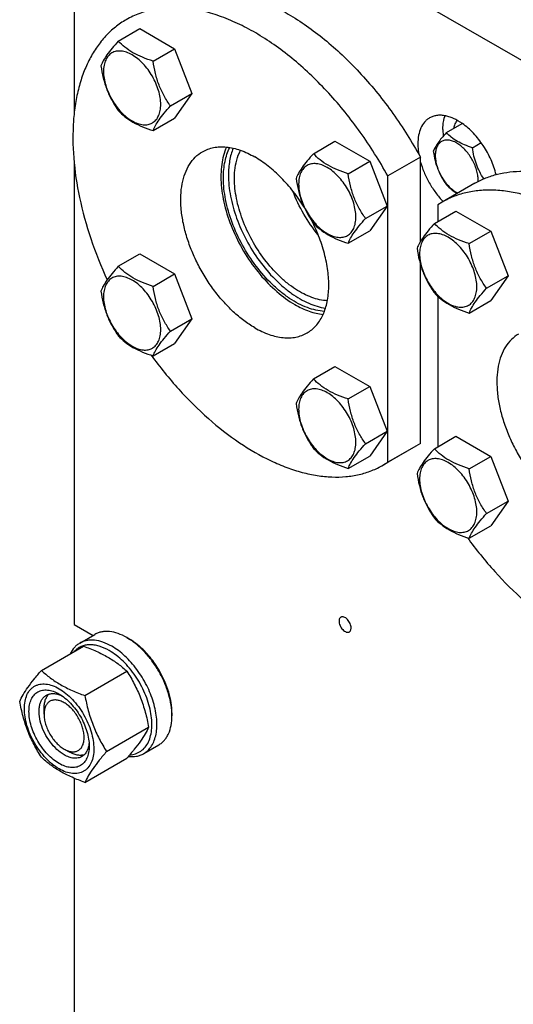
# Model space of a CAD drawing. Units: millimetres. Extents: x 0 to 2100, y 0 to 1485.
# Drawn here: x 1456 to 1595, y 725 to 1002 of the extents above; entities that cross this region are included whole.
import ezdxf

# ---------------------------------------------------------------- set-up
doc = ezdxf.new("R2010")
doc.units = ezdxf.units.MM
doc.header["$LTSCALE"] = 115.5
doc.layers.get('0').update_dxf_attribs({"linetype": 'CONTINUOUS'})

msp = doc.modelspace()

# ---------------------------------------------------------------- linework, layer by layer
at = {"color": 7, "linetype": 'Continuous'}
for p, q in [((1627.345, 973.585), (1531.178, 1029.105)), ((1471.074, 1008.224), (1471.074, 975.961)), ((1483.519, 996.453), (1489.587, 999.956)), ((1489.587, 999.956), (1499.385, 994.299)), ((1493.317, 990.796), (1499.385, 994.299)), ((1499.385, 994.299), (1504.284, 981.673)), ((1498.216, 978.17), (1504.284, 981.673)), ((1504.284, 981.673), (1499.385, 974.703)), ((1493.317, 971.2), (1499.385, 974.703)), ((1575.986, 970.628), (1580.469, 973.216)), ((1538.519, 964.699), (1544.587, 968.203)), ((1544.587, 968.203), (1554.385, 962.546)), ((1583.335, 966.385), (1585.801, 967.809)), ((1568.655, 963.761), (1559.463, 958.454)), ((1568.655, 939.939), (1568.655, 963.761)), ((1471.074, 962.223), (1471.074, 831.919)), ((1548.317, 959.042), (1554.385, 962.546)), ((1554.385, 962.546), (1559.284, 949.919)), ((1559.463, 877.67), (1559.463, 958.454)), ((1584.024, 956.354), (1574.832, 951.047)), ((1553.216, 946.416), (1559.284, 949.919)), ((1559.284, 949.919), (1554.385, 942.95)), ((1574.832, 951.047), (1573.605, 950.289)), ((1573.605, 950.289), (1573.605, 945.586)), ((1572.615, 945.014), (1578.683, 948.518)), ((1578.683, 948.518), (1588.481, 942.861)), ((1548.317, 939.446), (1554.385, 942.95)), ((1582.413, 939.358), (1588.481, 942.861)), ((1588.481, 942.861), (1593.38, 930.235)), ((1483.519, 932.944), (1489.587, 936.447)), ((1489.587, 936.447), (1499.385, 930.791)), ((1568.655, 882.977), (1568.655, 933.542)), ((1493.317, 927.287), (1499.385, 930.791)), ((1499.385, 930.791), (1504.284, 918.164)), ((1587.312, 926.731), (1593.38, 930.235)), ((1593.38, 930.235), (1588.481, 923.265)), ((1573.605, 924.451), (1573.605, 882.077)), ((1582.413, 919.762), (1588.481, 923.265)), ((1498.216, 914.661), (1504.284, 918.164)), ((1504.284, 918.164), (1499.385, 911.194)), ((1493.317, 907.691), (1499.385, 911.194)), ((1538.519, 901.19), (1544.587, 904.694)), ((1544.587, 904.694), (1554.385, 899.037)), ((1548.317, 895.533), (1554.385, 899.037)), ((1554.385, 899.037), (1559.284, 886.41)), ((1553.216, 882.907), (1559.284, 886.41)), ((1559.284, 886.41), (1554.385, 879.441)), ((1568.655, 882.977), (1559.463, 877.67)), ((1568.655, 882.977), (1567.428, 882.219)), ((1572.615, 881.505), (1578.683, 885.009)), ((1578.683, 885.009), (1588.481, 879.352)), ((1567.428, 882.219), (1558.236, 876.912)), ((1548.317, 875.937), (1554.385, 879.441)), ((1558.236, 876.912), (1559.463, 877.67)), ((1582.413, 875.849), (1588.481, 879.352)), ((1588.481, 879.352), (1593.38, 866.726)), ((1587.312, 863.222), (1593.38, 866.726)), ((1593.38, 866.726), (1588.481, 859.756)), ((1582.413, 856.253), (1588.481, 859.756)), ((1471.074, 831.919), (1476.409, 828.839)), ((1472.681, 826.687), (1476.923, 829.137)), ((1485.923, 828.245), (1486.631, 827.837)), ((1461.852, 818.969), (1473.706, 825.813)), ((1474.1, 811.898), (1485.953, 818.742)), ((1462.589, 806.608), (1462.589, 808.241)), ((1498.651, 807.016), (1498.651, 806.2)), ((1480.223, 796.115), (1492.077, 802.959)), ((1490.681, 795.51), (1494.923, 797.96)), ((1468.246, 796.81), (1469.66, 795.993)), ((1474.1, 787.403), (1485.953, 794.247)), ((1471.074, 788.585), (1471.074, 654.259))]:
    msp.add_line(p, q, dxfattribs=at)
msp.add_arc((1577.284, 957.229), 7.67, 357.15327, 0.03032, dxfattribs=at)
for points, knots in [([(1494.929, 1007.793), (1496.143, 1008.494), (1498.727, 1009.698), (1502.911, 1010.83), (1507.375, 1011.29), (1512.069, 1011.076), (1516.945, 1010.196), (1521.956, 1008.662), (1527.054, 1006.491), (1532.19, 1003.706), (1537.312, 1000.335), (1542.373, 996.412), (1547.32, 991.976), (1553.771, 985.364), (1561.221, 976.11), (1566.322, 967.995), (1568.655, 963.761)], [0, 0, 0, 0, 0.0448259, 0.0905334, 0.1379214, 0.1876445, 0.2401841, 0.2958448, 0.3547679, 0.4169523, 0.4822757, 0.550515, 0.6213646, 0.6944519, 0.8455278, 1, 1, 1, 1]), ([(1559.463, 958.454), (1557.13, 962.687), (1552.028, 970.803), (1544.579, 980.057), (1538.128, 986.669), (1533.18, 991.105), (1528.12, 995.028), (1522.997, 998.399), (1517.862, 1001.184), (1512.764, 1003.354), (1507.753, 1004.889), (1502.877, 1005.769), (1498.183, 1005.982), (1493.719, 1005.523), (1489.534, 1004.391), (1486.951, 1003.187), (1485.736, 1002.485)], [0, 0, 0, 0, 0.1544722, 0.3055481, 0.3786354, 0.449485, 0.5177243, 0.5830477, 0.6452321, 0.7041552, 0.7598159, 0.8123555, 0.8620786, 0.9094666, 0.9551741, 1, 1, 1, 1]), ([(1485.736, 1002.485), (1484.67, 1001.87), (1482.613, 1000.462), (1479.852, 997.881), (1477.424, 994.847), (1475.348, 991.387), (1473.64, 987.53), (1472.309, 983.307), (1471.365, 978.751), (1470.612, 972.126), (1470.728, 963.206), (1472.422, 952.045), (1475.618, 940.515), (1478.649, 932.91), (1480.385, 929.124)], [0, 0, 0, 0, 0.0463268, 0.0933599, 0.1417535, 0.1920689, 0.2447504, 0.3001173, 0.3583677, 0.4195892, 0.5507256, 0.6926206, 0.8432692, 1, 1, 1, 1]), ([(1483.519, 996.453), (1482.917, 995.783), (1481.806, 994.51), (1480.367, 992.666), (1479.308, 991.02), (1478.807, 989.965), (1478.62, 989.483)], [0, 0, 0, 0, 0.3153999, 0.592108, 0.8188801, 1, 1, 1, 1]), ([(1493.317, 990.796), (1492.311, 991.116), (1490.376, 991.801), (1487.693, 993.085), (1485.401, 994.638), (1484.104, 995.841), (1483.519, 996.453)], [0, 0, 0, 0, 0.276818, 0.5376908, 0.777992, 1, 1, 1, 1]), ([(1495.476, 978.593), (1495.476, 979.231), (1495.359, 980.557), (1494.894, 982.557), (1494.149, 984.583), (1493.151, 986.559), (1491.939, 988.411), (1490.557, 990.07), (1489.056, 991.473), (1487.493, 992.569), (1485.92, 993.318), (1484.39, 993.687), (1482.954, 993.651), (1481.676, 993.187), (1480.636, 992.312), (1479.886, 991.087), (1479.441, 989.578), (1479.354, 988.479), (1479.354, 987.901)], [0, 0, 0, 0, 0.0665867, 0.138433, 0.214058, 0.2916513, 0.3692445, 0.4448693, 0.5167151, 0.5833013, 0.6436803, 0.6976944, 0.746277, 0.7916498, 0.8370228, 0.8856058, 0.9396204, 1, 1, 1, 1]), ([(1478.62, 989.483), (1478.788, 988.327), (1479.209, 986.038), (1480.226, 982.725), (1481.678, 979.649), (1482.884, 977.76), (1483.519, 976.857)], [0, 0, 0, 0, 0.2562199, 0.5096514, 0.7578218, 1, 1, 1, 1]), ([(1498.216, 978.17), (1497.581, 979.073), (1496.375, 980.962), (1494.923, 984.038), (1493.906, 987.351), (1493.485, 989.64), (1493.317, 990.796)], [0, 0, 0, 0, 0.2421782, 0.4903486, 0.7437801, 1, 1, 1, 1]), ([(1479.354, 987.901), (1479.354, 987.264), (1479.471, 985.938), (1479.936, 983.938), (1480.681, 981.911), (1481.679, 979.936), (1482.891, 978.084), (1484.273, 976.425), (1485.773, 975.022), (1487.337, 973.925), (1488.91, 973.177), (1490.44, 972.808), (1491.876, 972.844), (1493.154, 973.308), (1494.194, 974.183), (1494.944, 975.408), (1495.389, 976.917), (1495.476, 978.016), (1495.476, 978.593)], [0, 0, 0, 0, 0.0665867, 0.138433, 0.214058, 0.2916513, 0.3692445, 0.4448693, 0.5167151, 0.5833013, 0.6436803, 0.6976944, 0.746277, 0.7916498, 0.8370228, 0.8856058, 0.9396204, 1, 1, 1, 1]), ([(1493.317, 971.2), (1493.504, 971.682), (1494.005, 972.737), (1495.064, 974.383), (1496.503, 976.226), (1497.614, 977.5), (1498.216, 978.17)], [0, 0, 0, 0, 0.1811199, 0.407892, 0.6846001, 1, 1, 1, 1]), ([(1483.519, 976.857), (1484.104, 976.245), (1485.401, 975.042), (1487.693, 973.489), (1490.376, 972.205), (1492.311, 971.52), (1493.317, 971.2)], [0, 0, 0, 0, 0.222008, 0.4623092, 0.723182, 1, 1, 1, 1]), ([(1571.262, 974.785), (1571, 974.633), (1570.495, 974.281), (1569.59, 973.391), (1568.694, 971.93), (1568.071, 969.813), (1567.948, 968.271), (1567.948, 967.46)], [0, 0, 0, 0, 0.1081628, 0.2183648, 0.4513675, 0.7104205, 1, 1, 1, 1]), ([(1580.496, 973.201), (1579.703, 973.76), (1578.473, 974.485), (1576.759, 975.141), (1575.54, 975.443), (1574.365, 975.563), (1573.247, 975.498), (1572.202, 975.248), (1571.561, 974.957), (1571.262, 974.785)], [0, 0, 0, 0, 0.294963, 0.4299482, 0.5565395, 0.6753718, 0.7876354, 0.8950927, 1, 1, 1, 1]), ([(1575.019, 971.542), (1575.019, 971.891), (1575.064, 973.193), (1575.301, 974.496), (1575.62, 975.395)], [0, 0, 0, 0, 0.2676911, 1, 1, 1, 1]), ([(1578.983, 974.15), (1578.75, 973.818), (1578.35, 973.062), (1578.114, 972.242), (1578.027, 971.809)], [0, 0, 0, 0, 0.4780075, 1, 1, 1, 1]), ([(1590.009, 958.808), (1589.66, 960.233), (1588.666, 963.068), (1586.504, 967.007), (1583.786, 970.479), (1581.627, 972.406), (1580.496, 973.201)], [0, 0, 0, 0, 0.2504804, 0.5097758, 0.7639672, 1, 1, 1, 1]), ([(1575.986, 970.628), (1575.535, 970.126), (1574.702, 969.171), (1573.622, 967.788), (1572.828, 966.553), (1572.452, 965.762), (1572.312, 965.401)], [0, 0, 0, 0, 0.3153996, 0.592108, 0.8188803, 1, 1, 1, 1]), ([(1575.019, 971.542), (1575.019, 971.389), (1575.029, 970.76), (1575.076, 970.131), (1575.13, 969.658)], [0, 0, 0, 0, 0.2439302, 1, 1, 1, 1]), ([(1583.335, 966.385), (1582.58, 966.626), (1581.129, 967.139), (1579.117, 968.103), (1577.398, 969.267), (1576.425, 970.169), (1575.986, 970.628)], [0, 0, 0, 0, 0.2768178, 0.5376908, 0.7779922, 1, 1, 1, 1]), ([(1507.236, 965.246), (1507.72, 965.526), (1508.747, 966.006), (1510.408, 966.466), (1512.18, 966.663), (1514.042, 966.599), (1515.977, 966.274), (1518.703, 965.479), (1520.691, 964.533), (1521.986, 963.785)], [0, 0, 0, 0, 0.1080481, 0.218133, 0.3321078, 0.4515045, 0.5774647, 0.7107301, 1, 1, 1, 1]), ([(1514.022, 966.561), (1513.325, 965.016), (1512.658, 962.417), (1512.392, 958.787), (1512.497, 955.779), (1512.911, 952.632), (1513.884, 948.24), (1515.836, 942.713), (1519.143, 936.393), (1523.266, 930.637), (1527.966, 925.779), (1531.498, 923.184), (1533.3, 922.144)], [0, 0, 0, 0, 0.0981163, 0.1526437, 0.2106981, 0.2720178, 0.3361994, 0.470918, 0.6100226, 0.7480082, 0.8795072, 1, 1, 1, 1]), ([(1513.147, 957.865), (1513.147, 958.668), (1513.217, 960.232), (1513.649, 963.144), (1514.322, 965.208), (1514.947, 966.439)], [0, 0, 0, 0, 0.272995, 0.5305828, 1, 1, 1, 1]), ([(1567.948, 967.46), (1567.948, 967.226), (1567.971, 966.255), (1568.08, 965.287), (1568.202, 964.561)], [0, 0, 0, 0, 0.2411864, 1, 1, 1, 1]), ([(1584.954, 957.234), (1584.954, 957.711), (1584.867, 958.706), (1584.518, 960.206), (1583.959, 961.726), (1583.21, 963.208), (1582.301, 964.597), (1581.265, 965.841), (1580.139, 966.893), (1578.967, 967.716), (1577.787, 968.277), (1576.64, 968.554), (1575.563, 968.526), (1574.604, 968.179), (1573.824, 967.522), (1573.262, 966.603), (1572.928, 965.472), (1572.863, 964.648), (1572.863, 964.214)], [0, 0, 0, 0, 0.0665867, 0.138433, 0.214058, 0.2916513, 0.3692445, 0.4448693, 0.5167151, 0.5833013, 0.6436803, 0.6976944, 0.746277, 0.7916498, 0.8370228, 0.8856058, 0.9396204, 1, 1, 1, 1]), ([(1586.536, 957.612), (1586.117, 958.25), (1585.331, 959.582), (1584.396, 961.732), (1583.734, 964.02), (1583.45, 965.592), (1583.335, 966.385)], [0, 0, 0, 0, 0.2430164, 0.4915813, 0.7446302, 1, 1, 1, 1]), ([(1521.986, 915.612), (1520.926, 916.224), (1518.821, 917.631), (1515.839, 920.14), (1512.989, 923.066), (1510.331, 926.347), (1507.922, 929.913), (1505.813, 933.687), (1504.049, 937.59), (1502.668, 941.538), (1501.699, 945.448), (1501.162, 949.236), (1501.071, 952.823), (1501.429, 956.137), (1502.231, 959.107), (1503.471, 961.673), (1505.13, 963.771), (1506.509, 964.826), (1507.236, 965.246)], [0, 0, 0, 0, 0.0623932, 0.128742, 0.1983454, 0.2703333, 0.343722, 0.4174653, 0.4905013, 0.5617993, 0.6304077, 0.695506, 0.7564638, 0.8129107, 0.8648202, 0.9126033, 0.9571854, 1, 1, 1, 1]), ([(1515.901, 966.252), (1515.437, 965.123), (1514.753, 962.616), (1514.561, 960.036), (1514.561, 958.682)], [0, 0, 0, 0, 0.4741028, 1, 1, 1, 1]), ([(1516.258, 957.702), (1516.258, 958.449), (1516.381, 961.166), (1517.046, 963.9), (1517.958, 965.654)], [0, 0, 0, 0, 0.2741493, 1, 1, 1, 1]), ([(1535.874, 949.653), (1534.936, 951.16), (1532.931, 954.039), (1529.548, 957.922), (1525.92, 961.216), (1523.307, 963.023), (1521.986, 963.785)], [0, 0, 0, 0, 0.2664199, 0.5252229, 0.7711695, 1, 1, 1, 1]), ([(1538.519, 964.699), (1537.918, 964.03), (1536.807, 962.756), (1535.367, 960.913), (1534.309, 959.266), (1533.807, 958.211), (1533.62, 957.729)], [0, 0, 0, 0, 0.3153999, 0.592108, 0.8188801, 1, 1, 1, 1]), ([(1548.317, 959.042), (1547.311, 959.363), (1545.376, 960.048), (1542.693, 961.332), (1540.401, 962.884), (1539.104, 964.087), (1538.519, 964.699)], [0, 0, 0, 0, 0.276818, 0.5376908, 0.777992, 1, 1, 1, 1]), ([(1572.312, 965.401), (1572.438, 964.534), (1572.754, 962.817), (1573.517, 960.332), (1574.606, 958.025), (1575.51, 956.608), (1575.986, 955.931)], [0, 0, 0, 0, 0.2562197, 0.5096514, 0.757822, 1, 1, 1, 1]), ([(1572.863, 964.214), (1572.863, 963.72), (1572.956, 962.692), (1573.327, 961.141), (1573.921, 959.574), (1574.714, 958.053), (1575.673, 956.639), (1576.762, 955.387), (1577.936, 954.347), (1578.787, 953.797), (1579.215, 953.575)], [0, 0, 0, 0, 0.1148102, 0.2388939, 0.3694989, 0.50327, 0.6365829, 0.7658511, 0.8878379, 1, 1, 1, 1]), ([(1550.476, 946.84), (1550.476, 947.477), (1550.36, 948.803), (1549.894, 950.803), (1549.149, 952.83), (1548.151, 954.806), (1546.939, 956.657), (1545.557, 958.316), (1544.057, 959.719), (1542.493, 960.816), (1540.92, 961.564), (1539.39, 961.933), (1537.955, 961.897), (1536.676, 961.433), (1535.636, 960.558), (1534.887, 959.333), (1534.441, 957.824), (1534.354, 956.725), (1534.354, 956.148)], [0, 0, 0, 0, 0.0665867, 0.138433, 0.214058, 0.2916513, 0.3692445, 0.4448693, 0.5167151, 0.5833013, 0.6436803, 0.6976944, 0.746277, 0.7916498, 0.8370228, 0.8856058, 0.9396204, 1, 1, 1, 1]), ([(1568.651, 962.52), (1568.933, 961.48), (1569.652, 959.405), (1571.112, 956.436), (1572.92, 953.658), (1574.338, 951.972), (1575.09, 951.193)], [0, 0, 0, 0, 0.2457389, 0.4991947, 0.7530624, 1, 1, 1, 1]), ([(1514.561, 958.682), (1514.561, 956.699), (1515.014, 952.548), (1516.764, 946.352), (1519.521, 940.193), (1523.131, 934.42), (1526.737, 930.133), (1529.882, 927.187), (1532.276, 925.298), (1534.707, 923.724), (1537.839, 922.132), (1540.313, 921.37), (1541.936, 921.153)], [0, 0, 0, 0, 0.1200019, 0.2508808, 0.3882698, 0.5269713, 0.6616299, 0.7259398, 0.7875003, 0.8459019, 0.9008659, 1, 1, 1, 1]), ([(1553.216, 946.416), (1552.581, 947.319), (1551.376, 949.208), (1549.923, 952.284), (1548.906, 955.597), (1548.485, 957.886), (1548.317, 959.042)], [0, 0, 0, 0, 0.2421782, 0.4903486, 0.7437801, 1, 1, 1, 1]), ([(1584.024, 956.354), (1585.013, 956.925), (1587.088, 957.934), (1590.413, 959.006), (1593.937, 959.637), (1597.632, 959.823), (1601.474, 959.565), (1606.883, 958.61), (1613.886, 956.255), (1622.231, 951.852), (1630.512, 945.927), (1638.517, 938.636), (1643.449, 933.086), (1645.827, 930.134)], [0, 0, 0, 0, 0.0472877, 0.0951969, 0.1443097, 0.195136, 0.2480934, 0.3034982, 0.4222995, 0.5523347, 0.6930429, 0.8429657, 1, 1, 1, 1]), ([(1541.619, 920.232), (1539.986, 920.321), (1537.462, 920.929), (1534.253, 922.376), (1531.743, 923.868), (1529.26, 925.704), (1525.977, 928.622), (1522.195, 932.941), (1518.396, 938.822), (1515.483, 945.146), (1513.629, 951.533), (1513.147, 955.819), (1513.147, 957.865)], [0, 0, 0, 0, 0.0967935, 0.1507369, 0.2083202, 0.2693079, 0.3333072, 0.4680881, 0.607723, 0.7465065, 0.8788413, 1, 1, 1, 1]), ([(1542.455, 923.232), (1540.96, 923.298), (1538.644, 923.836), (1535.696, 925.144), (1533.388, 926.501), (1531.105, 928.175), (1528.082, 930.843), (1524.599, 934.802), (1521.099, 940.2), (1518.413, 946.01), (1516.703, 951.88), (1516.258, 955.821), (1516.258, 957.702)], [0, 0, 0, 0, 0.0965099, 0.1503253, 0.2078044, 0.2687179, 0.3326757, 0.4674675, 0.6072173, 0.7461756, 0.8786944, 1, 1, 1, 1]), ([(1533.62, 957.729), (1533.788, 956.573), (1534.209, 954.284), (1535.226, 950.972), (1536.679, 947.895), (1537.884, 946.006), (1538.519, 945.103)], [0, 0, 0, 0, 0.2562199, 0.5096514, 0.7578218, 1, 1, 1, 1]), ([(1534.354, 956.148), (1534.354, 955.51), (1534.471, 954.184), (1534.936, 952.184), (1535.681, 950.158), (1536.679, 948.182), (1537.891, 946.33), (1539.273, 944.671), (1540.774, 943.268), (1542.338, 942.172), (1543.91, 941.423), (1545.44, 941.054), (1546.876, 941.091), (1548.154, 941.554), (1549.194, 942.429), (1549.944, 943.654), (1550.389, 945.163), (1550.476, 946.262), (1550.476, 946.84)], [0, 0, 0, 0, 0.0665867, 0.138433, 0.214058, 0.2916513, 0.3692445, 0.4448693, 0.5167151, 0.5833013, 0.6436803, 0.6976944, 0.746277, 0.7916498, 0.8370228, 0.8856058, 0.9396204, 1, 1, 1, 1]), ([(1575.986, 955.931), (1576.422, 955.475), (1577.388, 954.578), (1578.48, 953.836), (1579.07, 953.494)], [0, 0, 0, 0, 0.4803489, 1, 1, 1, 1]), ([(1539.848, 941.813), (1538.346, 943.65), (1535.647, 947.581), (1533.591, 951.884), (1532.751, 954.103)], [0, 0, 0, 0, 0.4999929, 1, 1, 1, 1]), ([(1642.474, 916.936), (1640.064, 920.484), (1634.963, 927.213), (1626.469, 936.177), (1618.837, 942.497), (1612.574, 946.65), (1607.951, 949.234), (1603.351, 951.324), (1598.811, 952.903), (1594.365, 953.957), (1590.05, 954.477), (1585.9, 954.454), (1581.948, 953.887), (1578.232, 952.778), (1575.925, 951.678), (1574.832, 951.047)], [0, 0, 0, 0, 0.1564774, 0.3072855, 0.4495523, 0.5168046, 0.5811711, 0.6425365, 0.7008728, 0.7562539, 0.80887, 0.8590398, 0.9072156, 0.9539759, 1, 1, 1, 1]), ([(1536.736, 914.151), (1537.191, 914.413), (1538.068, 915.018), (1539.237, 916.135), (1540.255, 917.454), (1541.429, 919.513), (1542.454, 922.567), (1542.949, 926.688), (1542.741, 931.23), (1541.842, 936.047), (1540.282, 940.983), (1538.85, 944.215), (1538.038, 945.815)], [0, 0, 0, 0, 0.0457676, 0.0923011, 0.1403049, 0.1903741, 0.2982277, 0.4181044, 0.5500751, 0.692759, 0.8437571, 1, 1, 1, 1]), ([(1538.519, 945.103), (1539.104, 944.491), (1540.401, 943.288), (1542.693, 941.736), (1545.376, 940.452), (1547.311, 939.767), (1548.317, 939.446)], [0, 0, 0, 0, 0.222008, 0.4623092, 0.723182, 1, 1, 1, 1]), ([(1548.317, 939.446), (1548.504, 939.928), (1549.006, 940.983), (1550.064, 942.629), (1551.504, 944.473), (1552.615, 945.746), (1553.216, 946.416)], [0, 0, 0, 0, 0.1811199, 0.407892, 0.6846001, 1, 1, 1, 1]), ([(1572.615, 945.014), (1572.013, 944.345), (1570.902, 943.071), (1569.463, 941.228), (1568.404, 939.581), (1567.903, 938.527), (1567.716, 938.045)], [0, 0, 0, 0, 0.3153999, 0.592108, 0.8188801, 1, 1, 1, 1]), ([(1582.413, 939.358), (1581.407, 939.678), (1579.472, 940.363), (1576.789, 941.647), (1574.497, 943.2), (1573.2, 944.403), (1572.615, 945.014)], [0, 0, 0, 0, 0.276818, 0.5376908, 0.777992, 1, 1, 1, 1]), ([(1584.572, 927.155), (1584.572, 927.792), (1584.455, 929.118), (1583.99, 931.119), (1583.244, 933.145), (1582.247, 935.121), (1581.034, 936.973), (1579.652, 938.631), (1578.152, 940.035), (1576.588, 941.131), (1575.016, 941.88), (1573.486, 942.249), (1572.05, 942.212), (1570.772, 941.749), (1569.732, 940.874), (1568.982, 939.648), (1568.537, 938.139), (1568.45, 937.041), (1568.45, 936.463)], [0, 0, 0, 0, 0.0665867, 0.138433, 0.214058, 0.2916513, 0.3692445, 0.4448693, 0.5167151, 0.5833013, 0.6436803, 0.6976944, 0.746277, 0.7916498, 0.8370228, 0.8856058, 0.9396204, 1, 1, 1, 1]), ([(1587.312, 926.731), (1586.677, 927.635), (1585.471, 929.523), (1584.019, 932.6), (1583.002, 935.913), (1582.58, 938.202), (1582.413, 939.358)], [0, 0, 0, 0, 0.2421782, 0.4903486, 0.7437801, 1, 1, 1, 1]), ([(1567.716, 938.045), (1567.883, 936.889), (1568.305, 934.6), (1569.322, 931.287), (1570.774, 928.21), (1571.98, 926.322), (1572.615, 925.418)], [0, 0, 0, 0, 0.2562199, 0.5096514, 0.7578218, 1, 1, 1, 1]), ([(1568.45, 936.463), (1568.45, 935.826), (1568.566, 934.5), (1569.032, 932.499), (1569.777, 930.473), (1570.775, 928.497), (1571.987, 926.645), (1573.369, 924.987), (1574.869, 923.583), (1576.433, 922.487), (1578.006, 921.739), (1579.536, 921.369), (1580.971, 921.406), (1582.249, 921.869), (1583.29, 922.744), (1584.039, 923.97), (1584.484, 925.479), (1584.572, 926.577), (1584.572, 927.155)], [0, 0, 0, 0, 0.0665867, 0.138433, 0.214058, 0.2916513, 0.3692445, 0.4448693, 0.5167151, 0.5833013, 0.6436803, 0.6976944, 0.746277, 0.7916498, 0.8370228, 0.8856058, 0.9396204, 1, 1, 1, 1]), ([(1483.519, 932.944), (1482.917, 932.274), (1481.806, 931.001), (1480.367, 929.157), (1479.308, 927.511), (1478.807, 926.456), (1478.62, 925.974)], [0, 0, 0, 0, 0.3153999, 0.592108, 0.8188801, 1, 1, 1, 1]), ([(1493.317, 927.287), (1492.311, 927.607), (1490.376, 928.292), (1487.693, 929.576), (1485.401, 931.129), (1484.104, 932.332), (1483.519, 932.944)], [0, 0, 0, 0, 0.276818, 0.5376908, 0.777992, 1, 1, 1, 1]), ([(1495.476, 915.084), (1495.476, 915.722), (1495.359, 917.048), (1494.894, 919.048), (1494.149, 921.074), (1493.151, 923.05), (1491.939, 924.902), (1490.557, 926.561), (1489.056, 927.964), (1487.493, 929.06), (1485.92, 929.809), (1484.39, 930.178), (1482.954, 930.142), (1481.676, 929.678), (1480.636, 928.803), (1479.886, 927.578), (1479.441, 926.069), (1479.354, 924.97), (1479.354, 924.392)], [0, 0, 0, 0, 0.0665867, 0.138433, 0.214058, 0.2916513, 0.3692445, 0.4448693, 0.5167151, 0.5833013, 0.6436803, 0.6976944, 0.746277, 0.7916498, 0.8370228, 0.8856058, 0.9396204, 1, 1, 1, 1]), ([(1478.62, 925.974), (1478.788, 924.818), (1479.209, 922.529), (1480.226, 919.216), (1481.678, 916.14), (1482.884, 914.251), (1483.519, 913.348)], [0, 0, 0, 0, 0.2562199, 0.5096514, 0.7578218, 1, 1, 1, 1]), ([(1498.216, 914.661), (1497.581, 915.564), (1496.375, 917.453), (1494.923, 920.529), (1493.906, 923.842), (1493.485, 926.131), (1493.317, 927.287)], [0, 0, 0, 0, 0.2421782, 0.4903486, 0.7437801, 1, 1, 1, 1]), ([(1572.615, 925.418), (1573.2, 924.807), (1574.497, 923.604), (1576.789, 922.051), (1579.472, 920.767), (1581.407, 920.082), (1582.413, 919.762)], [0, 0, 0, 0, 0.222008, 0.4623092, 0.723182, 1, 1, 1, 1]), ([(1582.413, 919.762), (1582.6, 920.243), (1583.101, 921.298), (1584.16, 922.945), (1585.599, 924.788), (1586.71, 926.062), (1587.312, 926.731)], [0, 0, 0, 0, 0.1811199, 0.407892, 0.6846001, 1, 1, 1, 1]), ([(1479.354, 924.392), (1479.354, 923.755), (1479.471, 922.429), (1479.936, 920.429), (1480.681, 918.402), (1481.679, 916.427), (1482.891, 914.575), (1484.273, 912.916), (1485.773, 911.513), (1487.337, 910.416), (1488.91, 909.668), (1490.44, 909.299), (1491.876, 909.335), (1493.154, 909.799), (1494.194, 910.674), (1494.944, 911.899), (1495.389, 913.408), (1495.476, 914.507), (1495.476, 915.084)], [0, 0, 0, 0, 0.0665867, 0.138433, 0.214058, 0.2916513, 0.3692445, 0.4448693, 0.5167151, 0.5833013, 0.6436803, 0.6976944, 0.746277, 0.7916498, 0.8370228, 0.8856058, 0.9396204, 1, 1, 1, 1]), ([(1533.3, 922.144), (1534.591, 921.398), (1537.157, 920.175), (1539.933, 919.504), (1541.261, 919.371)], [0, 0, 0, 0, 0.5277367, 1, 1, 1, 1]), ([(1493.317, 907.691), (1493.504, 908.173), (1494.005, 909.228), (1495.064, 910.874), (1496.503, 912.717), (1497.614, 913.991), (1498.216, 914.661)], [0, 0, 0, 0, 0.1811199, 0.407892, 0.6846001, 1, 1, 1, 1]), ([(1521.986, 915.612), (1523.281, 914.864), (1525.269, 913.918), (1527.995, 913.123), (1529.931, 912.798), (1531.793, 912.734), (1533.564, 912.931), (1535.225, 913.391), (1536.252, 913.871), (1536.736, 914.151)], [0, 0, 0, 0, 0.2892699, 0.4225353, 0.5484955, 0.6678922, 0.781867, 0.8919519, 1, 1, 1, 1]), ([(1596.332, 913.808), (1595.605, 913.388), (1594.226, 912.333), (1592.567, 910.235), (1591.327, 907.669), (1590.524, 904.698), (1590.167, 901.385), (1590.258, 897.797), (1590.794, 894.009), (1591.764, 890.1), (1593.145, 886.152), (1594.909, 882.249), (1597.018, 878.475), (1599.427, 874.909), (1602.085, 871.628), (1604.935, 868.702), (1607.916, 866.192), (1610.022, 864.785), (1611.082, 864.173)], [0, 0, 0, 0, 0.0428146, 0.0873967, 0.1351798, 0.1870893, 0.2435362, 0.304494, 0.3695923, 0.4382007, 0.5094987, 0.5825347, 0.656278, 0.7296667, 0.8016546, 0.871258, 0.9376068, 1, 1, 1, 1]), ([(1483.519, 913.348), (1484.104, 912.736), (1485.401, 911.533), (1487.693, 909.98), (1490.376, 908.696), (1492.311, 908.011), (1493.317, 907.691)], [0, 0, 0, 0, 0.222008, 0.4623092, 0.723182, 1, 1, 1, 1]), ([(1492.824, 907.848), (1495.233, 904.535), (1500.284, 898.272), (1508.607, 889.973), (1517.329, 883.139), (1524.895, 878.733), (1530.919, 876.175), (1535.27, 874.777), (1539.526, 873.869), (1543.654, 873.457), (1547.625, 873.548), (1551.407, 874.143), (1554.969, 875.24), (1557.184, 876.304), (1558.236, 876.912)], [0, 0, 0, 0, 0.1568307, 0.3073676, 0.4490471, 0.5799697, 0.6411141, 0.6993204, 0.7546831, 0.8074043, 0.8578031, 0.9063193, 0.9535047, 1, 1, 1, 1]), ([(1538.519, 901.19), (1537.918, 900.521), (1536.807, 899.247), (1535.367, 897.404), (1534.309, 895.757), (1533.807, 894.702), (1533.62, 894.22)], [0, 0, 0, 0, 0.3153999, 0.592108, 0.8188801, 1, 1, 1, 1]), ([(1548.317, 895.533), (1547.311, 895.854), (1545.376, 896.539), (1542.693, 897.823), (1540.401, 899.376), (1539.104, 900.578), (1538.519, 901.19)], [0, 0, 0, 0, 0.276818, 0.5376908, 0.777992, 1, 1, 1, 1]), ([(1550.476, 883.331), (1550.476, 883.968), (1550.36, 885.294), (1549.894, 887.294), (1549.149, 889.321), (1548.151, 891.297), (1546.939, 893.148), (1545.557, 894.807), (1544.057, 896.21), (1542.493, 897.307), (1540.92, 898.055), (1539.39, 898.424), (1537.955, 898.388), (1536.676, 897.924), (1535.636, 897.049), (1534.887, 895.824), (1534.441, 894.315), (1534.354, 893.216), (1534.354, 892.639)], [0, 0, 0, 0, 0.0665867, 0.138433, 0.214058, 0.2916513, 0.3692445, 0.4448693, 0.5167151, 0.5833013, 0.6436803, 0.6976944, 0.746277, 0.7916498, 0.8370228, 0.8856058, 0.9396204, 1, 1, 1, 1]), ([(1533.62, 894.22), (1533.788, 893.064), (1534.209, 890.775), (1535.226, 887.463), (1536.679, 884.386), (1537.884, 882.497), (1538.519, 881.594)], [0, 0, 0, 0, 0.2562199, 0.5096514, 0.7578218, 1, 1, 1, 1]), ([(1553.216, 882.907), (1552.581, 883.81), (1551.376, 885.699), (1549.923, 888.776), (1548.906, 892.088), (1548.485, 894.377), (1548.317, 895.533)], [0, 0, 0, 0, 0.2421782, 0.4903486, 0.7437801, 1, 1, 1, 1]), ([(1534.354, 892.639), (1534.354, 892.001), (1534.471, 890.675), (1534.936, 888.675), (1535.681, 886.649), (1536.679, 884.673), (1537.891, 882.821), (1539.273, 881.162), (1540.774, 879.759), (1542.338, 878.663), (1543.91, 877.914), (1545.44, 877.545), (1546.876, 877.582), (1548.154, 878.045), (1549.194, 878.92), (1549.944, 880.145), (1550.389, 881.654), (1550.476, 882.753), (1550.476, 883.331)], [0, 0, 0, 0, 0.0665867, 0.138433, 0.214058, 0.2916513, 0.3692445, 0.4448693, 0.5167151, 0.5833013, 0.6436803, 0.6976944, 0.746277, 0.7916498, 0.8370228, 0.8856058, 0.9396204, 1, 1, 1, 1]), ([(1538.519, 881.594), (1539.104, 880.982), (1540.401, 879.779), (1542.693, 878.227), (1545.376, 876.943), (1547.311, 876.258), (1548.317, 875.937)], [0, 0, 0, 0, 0.222008, 0.4623092, 0.723182, 1, 1, 1, 1]), ([(1548.317, 875.937), (1548.504, 876.419), (1549.006, 877.474), (1550.064, 879.12), (1551.504, 880.964), (1552.615, 882.237), (1553.216, 882.907)], [0, 0, 0, 0, 0.1811199, 0.407892, 0.6846001, 1, 1, 1, 1]), ([(1572.615, 881.505), (1572.013, 880.836), (1570.902, 879.562), (1569.463, 877.719), (1568.404, 876.072), (1567.903, 875.018), (1567.716, 874.536)], [0, 0, 0, 0, 0.3153999, 0.592108, 0.8188801, 1, 1, 1, 1]), ([(1582.413, 875.849), (1581.407, 876.169), (1579.472, 876.854), (1576.789, 878.138), (1574.497, 879.691), (1573.2, 880.894), (1572.615, 881.505)], [0, 0, 0, 0, 0.276818, 0.5376908, 0.777992, 1, 1, 1, 1]), ([(1584.572, 863.646), (1584.572, 864.283), (1584.455, 865.609), (1583.99, 867.61), (1583.244, 869.636), (1582.247, 871.612), (1581.034, 873.464), (1579.652, 875.122), (1578.152, 876.526), (1576.588, 877.622), (1575.016, 878.371), (1573.486, 878.74), (1572.05, 878.703), (1570.772, 878.24), (1569.732, 877.365), (1568.982, 876.139), (1568.537, 874.63), (1568.45, 873.532), (1568.45, 872.954)], [0, 0, 0, 0, 0.0665867, 0.138433, 0.214058, 0.2916513, 0.3692445, 0.4448693, 0.5167151, 0.5833013, 0.6436803, 0.6976944, 0.746277, 0.7916498, 0.8370228, 0.8856058, 0.9396204, 1, 1, 1, 1]), ([(1587.312, 863.222), (1586.677, 864.126), (1585.471, 866.014), (1584.019, 869.091), (1583.002, 872.404), (1582.58, 874.693), (1582.413, 875.849)], [0, 0, 0, 0, 0.2421782, 0.4903486, 0.7437801, 1, 1, 1, 1]), ([(1567.716, 874.536), (1567.883, 873.38), (1568.305, 871.091), (1569.322, 867.778), (1570.774, 864.701), (1571.98, 862.813), (1572.615, 861.909)], [0, 0, 0, 0, 0.2562199, 0.5096514, 0.7578218, 1, 1, 1, 1]), ([(1568.45, 872.954), (1568.45, 872.317), (1568.566, 870.991), (1569.032, 868.99), (1569.777, 866.964), (1570.775, 864.988), (1571.987, 863.136), (1573.369, 861.478), (1574.869, 860.074), (1576.433, 858.978), (1578.006, 858.23), (1579.536, 857.86), (1580.971, 857.897), (1582.249, 858.36), (1583.29, 859.235), (1584.039, 860.461), (1584.484, 861.97), (1584.572, 863.068), (1584.572, 863.646)], [0, 0, 0, 0, 0.0665867, 0.138433, 0.214058, 0.2916513, 0.3692445, 0.4448693, 0.5167151, 0.5833013, 0.6436803, 0.6976944, 0.746277, 0.7916498, 0.8370228, 0.8856058, 0.9396204, 1, 1, 1, 1]), ([(1572.615, 861.909), (1573.2, 861.298), (1574.497, 860.095), (1576.789, 858.542), (1579.472, 857.258), (1581.407, 856.573), (1582.413, 856.253)], [0, 0, 0, 0, 0.222008, 0.4623092, 0.723182, 1, 1, 1, 1]), ([(1582.413, 856.253), (1582.6, 856.734), (1583.101, 857.789), (1584.16, 859.436), (1585.599, 861.279), (1586.71, 862.553), (1587.312, 863.222)], [0, 0, 0, 0, 0.1811199, 0.407892, 0.6846001, 1, 1, 1, 1]), ([(1581.921, 856.409), (1584.33, 853.095), (1589.381, 846.833), (1597.704, 838.534), (1606.426, 831.7), (1613.991, 827.294), (1620.015, 824.736), (1624.367, 823.339), (1628.622, 822.43), (1632.751, 822.019), (1636.721, 822.11), (1640.503, 822.705), (1644.065, 823.802), (1646.28, 824.866), (1647.332, 825.473)], [0, 0, 0, 0, 0.1568309, 0.3073676, 0.4490468, 0.5799691, 0.6411133, 0.6993196, 0.7546823, 0.8074035, 0.8578025, 0.9063188, 0.9535045, 1, 1, 1, 1]), ([(1546.242, 833.999), (1546.163, 833.953), (1546.015, 833.828), (1545.857, 833.571), (1545.763, 833.253), (1545.745, 833.022), (1545.745, 832.9)], [0, 0, 0, 0, 0.2177726, 0.450952, 0.7102017, 1, 1, 1, 1]), ([(1549.139, 830.94), (1549.139, 831.146), (1549.082, 831.577), (1548.867, 832.21), (1548.537, 832.82), (1548.118, 833.357), (1547.643, 833.778), (1547.149, 834.049), (1546.729, 834.131), (1546.432, 834.087), (1546.301, 834.033), (1546.242, 833.999)], [0, 0, 0, 0, 0.1287363, 0.2703907, 0.4176103, 0.5620194, 0.6957482, 0.8130643, 0.9124718, 0.957121, 1, 1, 1, 1]), ([(1545.745, 832.9), (1545.745, 832.695), (1545.802, 832.264), (1546.016, 831.63), (1546.347, 831.02), (1546.766, 830.483), (1547.241, 830.063), (1547.735, 829.792), (1548.155, 829.71), (1548.452, 829.753), (1548.583, 829.808), (1548.642, 829.842)], [0, 0, 0, 0, 0.1287363, 0.2703907, 0.4176103, 0.5620194, 0.6957482, 0.8130643, 0.9124718, 0.957121, 1, 1, 1, 1]), ([(1548.642, 829.842), (1548.721, 829.887), (1548.869, 830.012), (1549.027, 830.27), (1549.121, 830.588), (1549.139, 830.819), (1549.139, 830.94)], [0, 0, 0, 0, 0.2177726, 0.450952, 0.7102017, 1, 1, 1, 1]), ([(1481.681, 825.796), (1480.891, 826.252), (1479.321, 827), (1477.253, 827.498), (1475.697, 827.552), (1474.616, 827.431), (1473.603, 827.151), (1472.976, 826.857), (1472.681, 826.687)], [0, 0, 0, 0, 0.2893997, 0.5482926, 0.6677429, 0.7817689, 0.8919034, 1, 1, 1, 1]), ([(1485.923, 828.245), (1485.133, 828.701), (1483.563, 829.449), (1481.496, 829.947), (1479.94, 830.001), (1478.859, 829.881), (1477.845, 829.6), (1477.219, 829.307), (1476.923, 829.137)], [0, 0, 0, 0, 0.2893999, 0.5482928, 0.667743, 0.781769, 0.8919034, 1, 1, 1, 1]), ([(1498.651, 806.2), (1498.651, 807.206), (1498.467, 809.3), (1497.732, 812.458), (1496.556, 815.657), (1494.98, 818.777), (1493.066, 821.701), (1490.884, 824.32), (1488.516, 826.536), (1486.795, 827.742), (1485.923, 828.245)], [0, 0, 0, 0, 0.1141552, 0.2373272, 0.3669773, 0.5000016, 0.6330258, 0.7626752, 0.8858461, 1, 1, 1, 1]), ([(1498.651, 807.016), (1498.651, 807.967), (1498.477, 809.944), (1497.783, 812.927), (1496.672, 815.949), (1495.184, 818.895), (1493.376, 821.657), (1491.315, 824.13), (1489.079, 826.222), (1487.453, 827.362), (1486.631, 827.837)], [0, 0, 0, 0, 0.1141552, 0.2373272, 0.3669772, 0.5000016, 0.6330257, 0.7626751, 0.8858461, 1, 1, 1, 1]), ([(1472.681, 826.687), (1472.397, 826.523), (1471.852, 826.145), (1470.868, 825.197), (1470.301, 824.31), (1469.999, 823.678)], [0, 0, 0, 0, 0.2403582, 0.4849038, 1, 1, 1, 1]), ([(1480.974, 824.571), (1480.071, 825.092), (1478.677, 825.729), (1476.765, 826.158), (1475.435, 826.245), (1474.18, 826.105), (1473.021, 825.736), (1471.978, 825.142), (1471.381, 824.612), (1471.111, 824.319)], [0, 0, 0, 0, 0.2927097, 0.4249989, 0.5487009, 0.6654407, 0.7775785, 0.8880455, 1, 1, 1, 1]), ([(1473.706, 825.813), (1474.921, 825.376), (1477.27, 824.459), (1480.562, 822.82), (1483.457, 820.916), (1485.163, 819.476), (1485.953, 818.742)], [0, 0, 0, 0, 0.272029, 0.5307148, 0.7728265, 1, 1, 1, 1]), ([(1490.681, 795.51), (1491.125, 795.766), (1491.966, 796.41), (1492.978, 797.69), (1493.735, 799.256), (1494.224, 801.069), (1494.442, 803.09), (1494.387, 805.279), (1494.06, 807.591), (1493.258, 810.824), (1491.635, 814.838), (1489.347, 818.56), (1487.171, 821.247), (1485.432, 823.033), (1483.612, 824.564), (1482.327, 825.422), (1481.681, 825.796)], [0, 0, 0, 0, 0.0428264, 0.0874208, 0.135217, 0.1871408, 0.2436032, 0.3045777, 0.369694, 0.4383213, 0.5825533, 0.7295922, 0.8015999, 0.8712225, 0.9375896, 1, 1, 1, 1]), ([(1486.756, 795.183), (1487.316, 795.214), (1488.414, 795.41), (1489.911, 796.15), (1491.149, 797.305), (1492.089, 798.822), (1492.714, 800.65), (1493.018, 802.737), (1492.997, 805.031), (1492.656, 807.472), (1492.003, 809.998), (1491.056, 812.542), (1489.84, 815.037), (1488.387, 817.416), (1486.737, 819.615), (1484.933, 821.577), (1483.023, 823.248), (1481.661, 824.174), (1480.974, 824.571)], [0, 0, 0, 0, 0.0457342, 0.0898041, 0.1345383, 0.1821013, 0.2340362, 0.2911258, 0.3534761, 0.4206658, 0.4918856, 0.5660531, 0.6419071, 0.7180916, 0.793232, 0.8660119, 0.9352522, 1, 1, 1, 1]), ([(1455.728, 810.257), (1456.019, 810.885), (1456.723, 812.228), (1458.08, 814.308), (1459.825, 816.588), (1461.144, 818.153), (1461.852, 818.969)], [0, 0, 0, 0, 0.1941903, 0.4252957, 0.6965313, 1, 1, 1, 1]), ([(1461.852, 818.969), (1462.643, 818.235), (1464.349, 816.795), (1467.244, 814.891), (1470.535, 813.252), (1472.884, 812.335), (1474.1, 811.898)], [0, 0, 0, 0, 0.2271735, 0.4692852, 0.727971, 1, 1, 1, 1]), ([(1485.953, 818.742), (1486.695, 817.573), (1488.109, 815.157), (1489.865, 811.299), (1491.187, 807.203), (1491.81, 804.383), (1492.077, 802.959)], [0, 0, 0, 0, 0.2437268, 0.4921422, 0.7447945, 1, 1, 1, 1]), ([(1457.038, 808.18), (1457.038, 808.882), (1457.144, 810.216), (1457.684, 812.049), (1458.46, 813.314), (1459.243, 814.084), (1459.895, 814.539), (1460.616, 814.877), (1461.675, 815.17), (1463.157, 815.209), (1465.015, 814.76), (1466.926, 813.851), (1468.826, 812.519), (1470.648, 810.814), (1472.327, 808.799), (1473.801, 806.549), (1475.012, 804.149), (1475.918, 801.687), (1476.483, 799.256), (1476.625, 797.645), (1476.625, 796.871)], [0, 0, 0, 0, 0.0603605, 0.1143581, 0.1629258, 0.1858965, 0.2084422, 0.2309879, 0.2539585, 0.3025258, 0.3565229, 0.4168828, 0.483448, 0.5552712, 0.630872, 0.7084408, 0.7860096, 0.8616107, 0.9334343, 1, 1, 1, 1]), ([(1466.832, 792.727), (1466.251, 793.063), (1465.103, 793.867), (1463.525, 795.344), (1462.07, 797.09), (1460.794, 799.039), (1459.743, 801.119), (1458.959, 803.252), (1458.469, 805.358), (1458.293, 807.361), (1458.438, 809.189), (1458.907, 810.777), (1459.696, 812.067), (1460.791, 812.988), (1462.136, 813.476), (1463.648, 813.515), (1465.257, 813.126), (1466.305, 812.628), (1466.832, 812.323)], [0, 0, 0, 0, 0.0665861, 0.1384319, 0.2140567, 0.2916499, 0.3692432, 0.4448682, 0.5167145, 0.5833012, 0.6436808, 0.6976954, 0.7462784, 0.7916514, 0.8370242, 0.8856068, 0.9396209, 1, 1, 1, 1]), ([(1468.246, 795.177), (1467.506, 795.604), (1466.069, 796.71), (1464.23, 798.802), (1462.716, 801.265), (1461.653, 803.895), (1461.199, 806.119), (1461.156, 807.791), (1461.277, 808.914), (1461.549, 809.921), (1461.97, 810.791), (1462.532, 811.502), (1462.999, 811.86), (1463.246, 812.002)], [0, 0, 0, 0, 0.1286453, 0.2702003, 0.417317, 0.5616254, 0.6952611, 0.7562679, 0.8127602, 0.8647114, 0.912533, 0.957151, 1, 1, 1, 1]), ([(1462.589, 808.241), (1462.589, 808.66), (1462.642, 809.465), (1462.906, 810.593), (1463.348, 811.562), (1463.769, 812.099), (1464.003, 812.323)], [0, 0, 0, 0, 0.2840968, 0.5436711, 0.7806012, 1, 1, 1, 1]), ([(1463.246, 812.002), (1463.535, 812.169), (1464.185, 812.422), (1465.264, 812.512), (1466.42, 812.326), (1467.182, 812.04), (1467.567, 811.861)], [0, 0, 0, 0, 0.2231667, 0.4587278, 0.7160055, 1, 1, 1, 1]), ([(1466.832, 812.323), (1467.412, 811.988), (1468.56, 811.184), (1470.139, 809.707), (1471.593, 807.961), (1472.87, 806.012), (1473.92, 803.932), (1474.704, 801.799), (1475.194, 799.693), (1475.317, 798.297), (1475.317, 797.627)], [0, 0, 0, 0, 0.1141537, 0.2373247, 0.3669741, 0.4999983, 0.6330226, 0.7626727, 0.8858447, 1, 1, 1, 1]), ([(1474.1, 811.898), (1474.367, 810.474), (1474.989, 807.654), (1476.311, 803.558), (1478.067, 799.7), (1479.481, 797.284), (1480.223, 796.115)], [0, 0, 0, 0, 0.2552055, 0.5078578, 0.7562732, 1, 1, 1, 1]), ([(1461.852, 794.474), (1461.11, 795.643), (1459.696, 798.059), (1457.94, 801.917), (1456.618, 806.012), (1455.996, 808.832), (1455.728, 810.257)], [0, 0, 0, 0, 0.2437268, 0.4921422, 0.7447945, 1, 1, 1, 1]), ([(1476.625, 796.871), (1476.625, 796.169), (1476.519, 794.835), (1475.979, 793.002), (1475.204, 791.737), (1474.42, 790.967), (1473.768, 790.511), (1473.048, 790.174), (1471.989, 789.881), (1470.506, 789.842), (1468.648, 790.291), (1466.737, 791.2), (1464.837, 792.532), (1463.015, 794.237), (1461.336, 796.252), (1459.863, 798.502), (1458.651, 800.902), (1457.745, 803.364), (1457.18, 805.794), (1457.038, 807.405), (1457.038, 808.18)], [0, 0, 0, 0, 0.0603605, 0.1143581, 0.1629258, 0.1858965, 0.2084422, 0.2309879, 0.2539585, 0.3025258, 0.3565229, 0.4168828, 0.483448, 0.5552712, 0.630872, 0.7084408, 0.7860096, 0.8616107, 0.9334343, 1, 1, 1, 1]), ([(1468.246, 809.874), (1467.895, 810.077), (1467.196, 810.409), (1466.123, 810.668), (1465.115, 810.642), (1464.219, 810.317), (1463.488, 809.703), (1462.962, 808.843), (1462.65, 807.784), (1462.589, 807.013), (1462.589, 806.608)], [0, 0, 0, 0, 0.1449013, 0.2745238, 0.3911122, 0.4999977, 0.6088839, 0.7254741, 0.8550997, 1, 1, 1, 1]), ([(1468.246, 796.81), (1468.597, 796.607), (1469.295, 796.275), (1470.368, 796.016), (1471.376, 796.041), (1472.273, 796.367), (1473.003, 796.981), (1473.529, 797.841), (1473.841, 798.9), (1473.938, 800.118), (1473.821, 801.453), (1473.494, 802.858), (1472.971, 804.279), (1472.271, 805.666), (1471.42, 806.966), (1470.45, 808.13), (1469.398, 809.114), (1468.633, 809.65), (1468.246, 809.874)], [0, 0, 0, 0, 0.0603806, 0.1143946, 0.1629773, 0.2083502, 0.2537231, 0.3023061, 0.3563208, 0.4167004, 0.4832871, 0.5551334, 0.6307584, 0.7083517, 0.785945, 0.8615697, 0.9334157, 1, 1, 1, 1]), ([(1462.589, 806.608), (1462.589, 806.161), (1462.671, 805.23), (1462.997, 803.826), (1463.52, 802.404), (1464.22, 801.018), (1465.071, 799.718), (1466.041, 798.554), (1467.094, 797.57), (1467.859, 797.033), (1468.246, 796.81)], [0, 0, 0, 0, 0.114156, 0.2373286, 0.3669791, 0.5000038, 0.6330282, 0.7626778, 0.8858491, 1, 1, 1, 1]), ([(1494.923, 797.96), (1495.218, 798.13), (1495.786, 798.526), (1496.536, 799.264), (1497.18, 800.14), (1497.912, 801.514), (1498.514, 803.554), (1498.651, 805.287), (1498.651, 806.2)], [0, 0, 0, 0, 0.1080959, 0.2182296, 0.3322552, 0.4517054, 0.7105988, 1, 1, 1, 1]), ([(1492.077, 802.959), (1491.786, 802.331), (1491.082, 800.988), (1489.725, 798.908), (1487.981, 796.628), (1486.661, 795.063), (1485.953, 794.247)], [0, 0, 0, 0, 0.1941903, 0.4252957, 0.6965313, 1, 1, 1, 1]), ([(1475.317, 797.627), (1475.317, 797.018), (1475.225, 795.862), (1474.757, 794.274), (1473.968, 792.984), (1472.872, 792.063), (1471.527, 791.575), (1470.016, 791.536), (1468.406, 791.925), (1467.358, 792.423), (1466.832, 792.727)], [0, 0, 0, 0, 0.1449003, 0.2745259, 0.3911163, 0.5000029, 0.608889, 0.7254779, 0.8551016, 1, 1, 1, 1]), ([(1475.284, 798.495), (1475.247, 798.072), (1475.113, 797.268), (1474.696, 796.174), (1474.079, 795.285), (1473.535, 794.849), (1473.246, 794.682)], [0, 0, 0, 0, 0.2839946, 0.5412722, 0.7768333, 1, 1, 1, 1]), ([(1474.1, 787.403), (1472.884, 787.84), (1470.535, 788.757), (1467.244, 790.395), (1464.349, 792.3), (1462.643, 793.74), (1461.852, 794.474)], [0, 0, 0, 0, 0.272029, 0.5307148, 0.7728265, 1, 1, 1, 1]), ([(1473.246, 794.682), (1472.916, 794.491), (1472.158, 794.216), (1470.899, 794.184), (1469.558, 794.508), (1468.685, 794.924), (1468.246, 795.177)], [0, 0, 0, 0, 0.2177734, 0.450953, 0.7102018, 1, 1, 1, 1]), ([(1473.902, 795.177), (1473.591, 795.087), (1472.915, 794.99), (1471.856, 795.092), (1470.746, 795.427), (1470.023, 795.784), (1469.66, 795.993)], [0, 0, 0, 0, 0.2194007, 0.4563314, 0.7159052, 1, 1, 1, 1]), ([(1480.223, 796.115), (1479.516, 795.299), (1478.196, 793.734), (1476.452, 791.454), (1475.095, 789.374), (1474.39, 788.031), (1474.1, 787.403)], [0, 0, 0, 0, 0.3034687, 0.5747043, 0.8058097, 1, 1, 1, 1]), ([(1486.372, 794.728), (1487.133, 794.637), (1488.284, 794.647), (1489.721, 795.03), (1490.374, 795.333), (1490.681, 795.51)], [0, 0, 0, 0, 0.5173321, 0.7610913, 1, 1, 1, 1])]:
    msp.add_open_spline(points, degree=3, knots=knots, dxfattribs=at)

doc.saveas('drawing.dxf')
